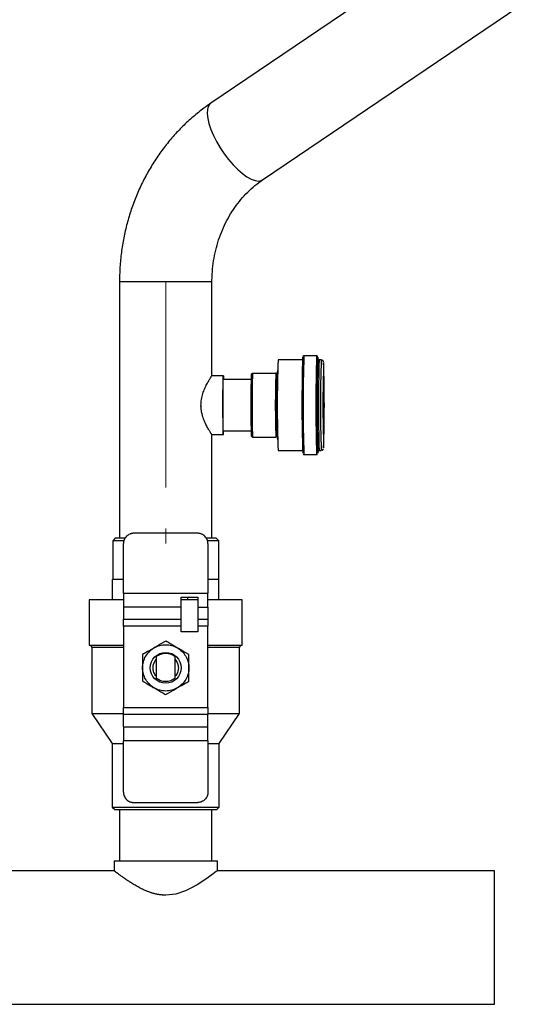
# Model space of a CAD drawing. Units: inches. Extents: x 3 to 99.5, y -18.8 to 54.2.
# Drawn here: x 36 to 37.6, y -8.7 to -5.7 of the extents above; entities that cross this region are included whole.
import ezdxf

# ---------------------------------------------------------------- set-up
doc = ezdxf.new("R2010")
doc.units = ezdxf.units.IN
doc.header["$MEASUREMENT"] = 0
doc.linetypes.add('CENTERX2', pattern=[0.8, 0.5, -0.1, 0.1, -0.1])

# ---------------------------------------------------------------- blocks, each defined once
blk = doc.blocks.new('CB Manifold')
at = {"color": 7, "linetype": 'Continuous', "lineweight": 25}
for p, q in [((2.3633, 2.6351), (1.7096, 2.1926)), ((1.8358, 2.0063), (2.4894, 2.4488)), ((1.4875, 1.7579), (1.4875, 1.1339)), ((1.7125, 1.5296), (1.7125, 1.7579)), ((1.9326, 1.5679), (1.8732, 1.5679)), ((1.9672, 1.5779), (1.9362, 1.5779)), ((1.9782, 1.5679), (1.9732, 1.5679)), ((1.8112, 1.5354), (1.8082, 1.5324)), ((1.8679, 1.5354), (1.8112, 1.5354)), ((1.8723, 1.5424), (1.8708, 1.5375)), ((1.7402, 1.5296), (1.7124, 1.5296)), ((1.8077, 1.5204), (1.7401, 1.5204)), ((1.7401, 1.3954), (1.8077, 1.3954)), ((1.7125, 1.1339), (1.7125, 1.3863)), ((1.7125, 1.3862), (1.7402, 1.3862)), ((1.8082, 1.3834), (1.8112, 1.3804)), ((1.8112, 1.3804), (1.8679, 1.3804)), ((1.868, 1.3803), (1.8682, 1.3803)), ((1.8708, 1.3783), (1.8723, 1.3734)), ((1.8732, 1.3479), (1.9326, 1.3479)), ((1.9732, 1.3479), (1.9782, 1.3479)), ((1.9732, 1.3479), (1.9732, 1.3479)), ((1.9782, 1.3479), (1.9782, 1.3479)), ((1.9362, 1.3379), (1.9672, 1.3379)), ((1.9672, 1.3379), (1.9672, 1.3379)), ((1.477, 1.1339), (1.471, 1.1279)), ((1.471, 1.1279), (1.471, 1.0339)), ((1.6778, 1.1462), (1.5222, 1.1462)), ((1.729, 1.1279), (1.723, 1.1339)), ((1.729, 1.0339), (1.729, 1.1279)), ((1.4972, 1.0007), (1.4972, 1.1212)), ((1.7028, 1.1212), (1.7028, 1.0007)), ((1.4972, 1.0339), (1.4709, 1.0339)), ((1.4709, 0.9839), (1.4709, 1.0339)), ((1.7291, 1.0339), (1.7028, 1.0339)), ((1.7291, 0.9839), (1.7291, 1.0339)), ((1.414, 0.9839), (1.414, 0.8739)), ((1.4972, 1.0007), (1.7028, 1.0007)), ((1.6378, 0.9907), (1.6778, 0.9907)), ((1.6535, 0.9839), (1.6535, 0.9907)), ((1.786, 0.8739), (1.786, 0.9839)), ((1.4972, 0.9668), (1.4972, 0.9369)), ((1.6378, 0.9668), (1.4972, 0.9668)), ((1.6378, 0.9369), (1.6378, 0.9668)), ((1.6778, 0.9668), (1.7028, 0.9668)), ((1.6778, 0.9668), (1.6778, 0.9369)), ((1.7028, 0.9668), (1.7028, 0.9369)), ((1.4972, 0.9369), (1.6378, 0.9369)), ((1.6778, 0.9369), (1.7028, 0.9369)), ((1.4972, 0.9199), (1.4972, 0.722)), ((1.6378, 0.9199), (1.4972, 0.9199)), ((1.6378, 0.9067), (1.6378, 0.9199)), ((1.6778, 0.9199), (1.6778, 0.9067)), ((1.7028, 0.9199), (1.6778, 0.9199)), ((1.7028, 0.722), (1.7028, 0.9199)), ((1.6778, 0.9067), (1.6378, 0.9067)), ((1.4205, 0.8679), (1.4205, 0.7079)), ((1.7795, 0.7079), (1.7795, 0.8679)), ((1.577, 0.8459), (1.577, 0.7939)), ((1.623, 0.7939), (1.623, 0.8459)), ((1.4972, 0.722), (1.7028, 0.722)), ((1.4205, 0.7079), (1.47, 0.6345)), ((1.4972, 0.6751), (1.4972, 0.705)), ((1.7028, 0.705), (1.4972, 0.705)), ((1.7028, 0.6751), (1.7028, 0.705)), ((1.73, 0.6345), (1.7795, 0.7079)), ((1.4972, 0.6751), (1.7028, 0.6751)), ((1.47, 0.6345), (1.47, 0.4799)), ((1.7028, 0.6412), (1.4972, 0.6412)), ((1.4972, 0.5162), (1.4972, 0.6412)), ((1.7028, 0.6412), (1.7028, 0.5162)), ((1.73, 0.4799), (1.73, 0.6345)), ((1.47, 0.4799), (1.476, 0.4739)), ((1.5222, 0.4912), (1.6778, 0.4912)), ((1.724, 0.4739), (1.73, 0.4799)), ((1.4875, 0.4739), (1.4875, 0.349)), ((1.7125, 0.349), (1.7125, 0.4739)), ((1.4744, 0.349), (1.4744, 0.325)), ((1.4744, 0.349), (1.6, 0.349)), ((1.6, 0.349), (1.7256, 0.349)), ((1.7256, 0.325), (1.7256, 0.349)), ((1.4744, 0.325), (0.9256, 0.325)), ((2.4, 0.325), (1.7256, 0.325)), ((2.4, 0), (2.4, 0.325)), ((0, 0), (2.4, 0))]:
    blk.add_line(p, q, dxfattribs=at)
at = {"color": 8, "linetype": 'Continuous', "lineweight": 25}
for p, q in [((1.7125, 1.7579), (1.4875, 1.7579)), ((1.9702, 1.5749), (1.9702, 1.5749)), ((1.9842, 1.3539), (1.9841, 1.3539)), ((1.9702, 1.3409), (1.9702, 1.3409))]:
    blk.add_line(p, q, dxfattribs=at)
at = {"color": 7, "linetype": 'CENTERX2', "lineweight": 18}
blk.add_line((1.6, 1.7579), (1.6, 1.1212), dxfattribs=at)
at = {"color": 8, "linetype": 'Continuous', "lineweight": 25, "flags": 128}
for points in [[(1.7096, 2.1926), (1.7074, 2.1908), (1.7035, 2.185), (1.7013, 2.1771), (1.7008, 2.1673), (1.7022, 2.1559), (1.7052, 2.143), (1.7099, 2.1291), (1.7162, 2.1144), (1.7238, 2.0994), (1.7327, 2.0844), (1.7425, 2.0697), (1.7531, 2.0558), (1.7642, 2.043), (1.7754, 2.0315), (1.7867, 2.0217), (1.7975, 2.0138), (1.8078, 2.0081), (1.8172, 2.0045), (1.8255, 2.0034), (1.8325, 2.0045), (1.8358, 2.0063)], [(1.9841, 1.5619), (1.9841, 1.5619), (1.9842, 1.5618)]]:
    blk.add_lwpolyline(points, dxfattribs=at)
at = {"color": 7, "linetype": 'Continuous', "lineweight": 25, "flags": 128}
for points in [[(1.9704, 1.3463), (1.9702, 1.3449), (1.97, 1.3461), (1.9697, 1.35), (1.9695, 1.3566), (1.9693, 1.3656), (1.9691, 1.377), (1.969, 1.3903), (1.9689, 1.4053), (1.9688, 1.4216), (1.9687, 1.4388), (1.9687, 1.4564), (1.9687, 1.4741), (1.9688, 1.4914), (1.9688, 1.5079), (1.969, 1.5231), (1.9691, 1.5368), (1.9693, 1.5484), (1.9695, 1.5579), (1.9697, 1.5649), (1.9699, 1.5693), (1.9701, 1.5709), (1.9704, 1.5697), (1.9704, 1.5694)], [(1.7402, 1.3862), (1.74, 1.3877), (1.7398, 1.392), (1.7397, 1.3991), (1.7395, 1.4085), (1.7394, 1.42), (1.7393, 1.433), (1.7393, 1.447), (1.7393, 1.4615), (1.7393, 1.4759), (1.7393, 1.4895), (1.7394, 1.5018), (1.7396, 1.5123), (1.7397, 1.5206), (1.7399, 1.5263), (1.7401, 1.5292), (1.7403, 1.5292), (1.7405, 1.5263), (1.7406, 1.5206), (1.7406, 1.5204)], [(1.7403, 1.3954), (1.7402, 1.3952), (1.74, 1.3967), (1.7398, 1.401), (1.7397, 1.408), (1.7396, 1.4173), (1.7395, 1.4285), (1.7394, 1.4411), (1.7394, 1.4545), (1.7394, 1.468), (1.7394, 1.4811), (1.7395, 1.4931), (1.7396, 1.5034), (1.7398, 1.5116), (1.7399, 1.5173), (1.7401, 1.5202), (1.7403, 1.5204)], [(1.9707, 1.3469), (1.9704, 1.3426), (1.9702, 1.3409)], [(1.7256, 0.325), (1.723, 0.323), (1.7198, 0.3206), (1.7153, 0.3172), (1.7036, 0.3087), (1.688, 0.298), (1.6761, 0.2907), (1.6628, 0.2832), (1.6485, 0.2764), (1.6242, 0.2684), (1.6, 0.2656)]]:
    blk.add_lwpolyline(points, dxfattribs=at)
at = {"color": 7, "linetype": 'Continuous', "lineweight": 25}
blk.add_circle((1.6, 0.8187), 0.0375, dxfattribs=at)
for centre, radius, start, end in [((5.2124, 1.4579), 3.341, 178.1132, 181.8868), ((5.5947, 1.4581), 3.6634, 178.1734, 181.8334), ((5.4019, 1.4577), 3.4337, 178.0446, 181.9498), ((1.9123, 1.5674), 0.0584, 0.7001, 7.3874), ((5.1795, 1.4578), 3.197, 178.1336, 181.861), ((-1.2343, 1.4585), 3.2202, 358.1388, 1.8384), ((4.0784, 1.4579), 2.2685, 178.0422, 181.9578), ((4.3322, 1.4579), 2.4627, 178.1487, 181.8513), ((4.1165, 1.4577), 2.3096, 178.1467, 181.8436), ((1.7711, 1.4579), 0.0854, 180.0002, 182.3631), ((1.6538, 1.3951), 0.0869, 354.0993, 0.1766), ((1.4145, 0.8679), 0.006, 359.8711, 90), ((1.7855, 0.8679), 0.006, 90, 179.8711)]:
    blk.add_arc(centre, radius, start, end, dxfattribs=at)
at = {"color": 8, "linetype": 'Continuous', "lineweight": 25}
for centre, radius, start, end in [((5.4881, 1.4579), 3.5539, 178.065, 181.935), ((5.5221, 1.4579), 3.557, 178.0671, 181.9338), ((5.3103, 1.4579), 3.3389, 178.1118, 181.8876), ((5.3173, 1.4579), 3.3409, 178.1132, 181.8868), ((4.136, 1.4579), 2.2694, 178.0428, 181.9568)]:
    blk.add_arc(centre, radius, start, end, dxfattribs=at)
at = {"color": 7, "linetype": 'Continuous', "lineweight": 25}
for points, knots in [([(1.7096, 2.1926), (1.7041, 2.1887), (1.6893, 2.1784), (1.6663, 2.1599), (1.6412, 2.1368), (1.6176, 2.1118), (1.5957, 2.085), (1.5755, 2.0566), (1.5572, 2.0268), (1.5409, 1.9956), (1.5266, 1.9633), (1.5145, 1.9299), (1.5045, 1.8957), (1.4967, 1.8607), (1.4912, 1.8253), (1.488, 1.791), (1.4877, 1.7684), (1.4875, 1.7579)], [0, 0, 0, 0, 0.040997, 0.109425, 0.177935, 0.24658, 0.315357, 0.38426, 0.453278, 0.522403, 0.591624, 0.660928, 0.730305, 0.799745, 0.869236, 0.93877, 1, 1, 1, 1]), ([(1.7125, 1.7579), (1.7125, 1.762), (1.7127, 1.7749), (1.7144, 1.7965), (1.7185, 1.8224), (1.7246, 1.8478), (1.7327, 1.8723), (1.7427, 1.8959), (1.7544, 1.9182), (1.7678, 1.9393), (1.7828, 1.9588), (1.7992, 1.9766), (1.8169, 1.9927), (1.8295, 2.0017), (1.8358, 2.0063)], [0, 0, 0, 0, 0.040779, 0.127415, 0.214057, 0.300713, 0.387418, 0.474215, 0.561157, 0.648309, 0.73575, 0.82357, 0.911874, 1, 1, 1, 1]), ([(1.9359, 1.5778), (1.9356, 1.5778), (1.935, 1.5777), (1.9342, 1.5772), (1.9339, 1.5768), (1.9337, 1.5767)], [0, 0, 0, 0, 0.32099, 0.68428, 1, 1, 1, 1]), ([(1.9698, 1.5764), (1.9698, 1.5764), (1.9698, 1.5765), (1.9694, 1.577), (1.9685, 1.5776), (1.9676, 1.578), (1.967, 1.5779), (1.9669, 1.5778)], [0, 0, 0, 0, 0.0398432, 0.3249928, 0.6083306, 0.9071332, 1, 1, 1, 1]), ([(1.9728, 1.568), (1.9725, 1.568), (1.9722, 1.568), (1.9719, 1.5682), (1.9719, 1.5682)], [0, 0, 0, 0, 0.932864, 1, 1, 1, 1]), ([(1.9839, 1.5637), (1.9839, 1.5637), (1.9839, 1.5639), (1.9835, 1.5647), (1.9827, 1.5659), (1.9813, 1.5671), (1.9796, 1.5679), (1.9785, 1.5678), (1.9782, 1.5678)], [0, 0, 0, 0, 0.0570177, 0.2318525, 0.414744, 0.6358877, 0.8789976, 1, 1, 1, 1]), ([(1.8688, 1.5356), (1.8687, 1.5355), (1.8685, 1.5354), (1.8682, 1.5354), (1.868, 1.5355)], [0, 0, 0, 0, 0.363065, 1, 1, 1, 1]), ([(1.6857, 1.4579), (1.686, 1.4627), (1.6865, 1.4725), (1.6901, 1.4861), (1.6947, 1.4986), (1.7, 1.5093), (1.705, 1.5183), (1.7091, 1.5248), (1.7119, 1.529), (1.7122, 1.5293), (1.7124, 1.5294)], [0, 0, 0, 0, 0.12335, 0.252343, 0.377427, 0.5071, 0.636229, 0.762548, 0.890232, 1, 1, 1, 1]), ([(1.7125, 1.3862), (1.7125, 1.3862), (1.7125, 1.3862), (1.7124, 1.3863), (1.7122, 1.3865), (1.7121, 1.3867), (1.7119, 1.387), (1.7116, 1.3873), (1.7113, 1.3877), (1.711, 1.3882), (1.7106, 1.3887), (1.7102, 1.3893), (1.7098, 1.39), (1.7093, 1.3907), (1.7079, 1.3929), (1.7051, 1.3975), (1.7003, 1.4059), (1.6953, 1.416), (1.6918, 1.4249), (1.6897, 1.4314), (1.6887, 1.4352), (1.6878, 1.439), (1.687, 1.4428), (1.6865, 1.4466), (1.686, 1.4505), (1.6859, 1.4531), (1.6858, 1.4544)], [0, 0, 0, 0, 0.01901, 0.037987, 0.056947, 0.075906, 0.094882, 0.11389, 0.132947, 0.152071, 0.171276, 0.19058, 0.209997, 0.229543, 0.249234, 0.373421, 0.500467, 0.627054, 0.750234, 0.787704, 0.824336, 0.860267, 0.895643, 0.930618, 0.96535, 1, 1, 1, 1]), ([(1.9715, 1.3473), (1.9717, 1.3475), (1.9721, 1.3478), (1.9727, 1.3478), (1.9731, 1.3479)], [0, 0, 0, 0, 0.449556, 1, 1, 1, 1]), ([(1.9806, 1.3485), (1.9811, 1.3487), (1.982, 1.3492), (1.983, 1.3502), (1.9835, 1.351), (1.9836, 1.3513), (1.9836, 1.3513)], [0, 0, 0, 0, 0.3360849, 0.6699864, 0.9646932, 1, 1, 1, 1]), ([(1.9346, 1.3384), (1.9349, 1.3382), (1.9353, 1.3379), (1.9359, 1.338), (1.9361, 1.338)], [0, 0, 0, 0, 0.563241, 1, 1, 1, 1]), ([(1.9671, 1.338), (1.9673, 1.3379), (1.9679, 1.3379), (1.9685, 1.3382), (1.9688, 1.3384), (1.9689, 1.3384)], [0, 0, 0, 0, 0.271474, 0.883052, 1, 1, 1, 1]), ([(1.4985, 1.1279), (1.4965, 1.1279), (1.4891, 1.1279), (1.4803, 1.1279), (1.4724, 1.1279), (1.4715, 1.1279), (1.471, 1.1279)], [0, 0, 0, 0, 0.107493, 0.404995, 0.702498, 1, 1, 1, 1]), ([(1.5012, 1.1339), (1.5, 1.1339), (1.4936, 1.1339), (1.4859, 1.1339), (1.4783, 1.1339), (1.4774, 1.1339), (1.477, 1.1339)], [0, 0, 0, 0, 0.070514, 0.380343, 0.690171, 1, 1, 1, 1]), ([(1.5222, 1.1462), (1.5217, 1.1462), (1.5208, 1.1462), (1.5194, 1.146), (1.518, 1.1458), (1.5166, 1.1456), (1.5153, 1.1452), (1.5139, 1.1448), (1.5115, 1.1439), (1.5082, 1.1421), (1.5044, 1.139), (1.5013, 1.1352), (1.4993, 1.1315), (1.4982, 1.1284), (1.4976, 1.1261), (1.4973, 1.1236), (1.4972, 1.122), (1.4972, 1.1212)], [0, 0, 0, 0, 0.036013, 0.071748, 0.107316, 0.142831, 0.178407, 0.21416, 0.250201, 0.375061, 0.500032, 0.624892, 0.749864, 0.812683, 0.874904, 0.937139, 1, 1, 1, 1]), ([(1.7028, 1.1212), (1.7028, 1.1216), (1.7028, 1.1226), (1.7027, 1.124), (1.7025, 1.1254), (1.7022, 1.1267), (1.7018, 1.1281), (1.7014, 1.1294), (1.7005, 1.1318), (1.6987, 1.1352), (1.6956, 1.139), (1.6918, 1.1421), (1.6881, 1.144), (1.6851, 1.1451), (1.6827, 1.1457), (1.6803, 1.1461), (1.6786, 1.1462), (1.6778, 1.1462)], [0, 0, 0, 0, 0.036013, 0.071748, 0.107316, 0.142831, 0.178407, 0.21416, 0.250201, 0.375061, 0.500032, 0.624892, 0.749864, 0.812683, 0.874904, 0.937139, 1, 1, 1, 1]), ([(1.723, 1.1339), (1.7226, 1.1339), (1.7217, 1.1339), (1.7141, 1.1339), (1.7064, 1.1339), (1.7, 1.1339), (1.6988, 1.1339)], [0, 0, 0, 0, 0.3098286, 0.6196573, 0.929486, 1, 1, 1, 1]), ([(1.729, 1.1279), (1.7285, 1.1279), (1.7276, 1.1279), (1.7197, 1.1279), (1.7109, 1.1279), (1.7035, 1.1279), (1.7015, 1.1279)], [0, 0, 0, 0, 0.2975025, 0.5950051, 0.8925072, 1, 1, 1, 1]), ([(1.4972, 0.9839), (1.497, 0.9839), (1.4861, 0.9839), (1.4679, 0.9839), (1.4443, 0.9839), (1.4272, 0.9839), (1.4161, 0.9839), (1.4147, 0.9839), (1.414, 0.9839)], [0, 0, 0, 0, 0.0033231, 0.2026587, 0.4019938, 0.6013293, 0.8006646, 1, 1, 1, 1]), ([(1.4972, 1.0007), (1.4972, 0.9944), (1.4972, 0.9882), (1.4972, 0.9765), (1.4972, 0.9712), (1.4972, 0.9668)], [0, 0, 0, 0, 0.5, 0.5, 1, 1, 1, 1]), ([(1.6378, 0.9668), (1.6378, 0.97), (1.6378, 0.9738), (1.6378, 0.9819), (1.6378, 0.9862), (1.6378, 0.9907)], [0, 0, 0, 0, 0.5, 0.5, 1, 1, 1, 1]), ([(1.6778, 0.9839), (1.6756, 0.9839), (1.6632, 0.9839), (1.6493, 0.9839), (1.6378, 0.9839)], [0, 0, 0, 0, 0.177109, 1, 1, 1, 1]), ([(1.6778, 0.9907), (1.6778, 0.9862), (1.6778, 0.9819), (1.6778, 0.9738), (1.6778, 0.97), (1.6778, 0.9668)], [0, 0, 0, 0, 0.5, 0.5, 1, 1, 1, 1]), ([(1.7028, 0.9668), (1.7028, 0.9712), (1.7028, 0.9765), (1.7028, 0.9882), (1.7028, 0.9944), (1.7028, 1.0007)], [0, 0, 0, 0, 0.5, 0.5, 1, 1, 1, 1]), ([(1.786, 0.9839), (1.7853, 0.9839), (1.7839, 0.9839), (1.7728, 0.9839), (1.7557, 0.9839), (1.7321, 0.9839), (1.7139, 0.9839), (1.703, 0.9839), (1.7028, 0.9839)], [0, 0, 0, 0, 0.199335, 0.398671, 0.598006, 0.797342, 0.996677, 1, 1, 1, 1]), ([(1.4972, 0.9199), (1.4972, 0.9204), (1.4972, 0.9213), (1.4972, 0.9226), (1.4972, 0.9239), (1.4972, 0.9252), (1.4972, 0.9265), (1.4972, 0.9278), (1.4972, 0.9294), (1.4972, 0.9312), (1.4972, 0.9333), (1.4972, 0.9352), (1.4972, 0.9363), (1.4972, 0.9369)], [0, 0, 0, 0, 0.0719773, 0.1433972, 0.2144844, 0.2854667, 0.3565729, 0.4280309, 0.5000648, 0.6256163, 0.7499743, 0.8743616, 1, 1, 1, 1]), ([(1.6378, 0.9199), (1.6378, 0.9204), (1.6378, 0.9213), (1.6378, 0.9226), (1.6378, 0.9239), (1.6378, 0.9252), (1.6378, 0.9265), (1.6378, 0.9278), (1.6378, 0.9294), (1.6378, 0.9312), (1.6378, 0.9333), (1.6378, 0.9352), (1.6378, 0.9363), (1.6378, 0.9369)], [0, 0, 0, 0, 0.0719773, 0.1433972, 0.2144844, 0.2854667, 0.3565729, 0.4280309, 0.5000648, 0.6256163, 0.7499743, 0.8743616, 1, 1, 1, 1]), ([(1.6778, 0.9369), (1.6778, 0.9365), (1.6778, 0.9359), (1.6778, 0.9349), (1.6778, 0.9338), (1.6778, 0.9327), (1.6778, 0.9315), (1.6778, 0.9303), (1.6778, 0.9288), (1.6778, 0.9269), (1.6778, 0.9246), (1.6778, 0.9223), (1.6778, 0.9207), (1.6778, 0.9199)], [0, 0, 0, 0, 0.0719773, 0.1433972, 0.2144844, 0.2854667, 0.3565729, 0.4280309, 0.5000648, 0.6256163, 0.7499743, 0.8743616, 1, 1, 1, 1]), ([(1.7028, 0.9369), (1.7028, 0.9365), (1.7028, 0.9359), (1.7028, 0.9349), (1.7028, 0.9338), (1.7028, 0.9327), (1.7028, 0.9315), (1.7028, 0.9303), (1.7028, 0.9288), (1.7028, 0.9269), (1.7028, 0.9246), (1.7028, 0.9223), (1.7028, 0.9207), (1.7028, 0.9199)], [0, 0, 0, 0, 0.071977, 0.143397, 0.214484, 0.285467, 0.356573, 0.428031, 0.500065, 0.625616, 0.749974, 0.874362, 1, 1, 1, 1]), ([(1.4143, 0.8739), (1.4142, 0.8739), (1.4133, 0.8739), (1.417, 0.8739), (1.4258, 0.8739), (1.4405, 0.8739), (1.4602, 0.8739), (1.4794, 0.8739), (1.493, 0.8739), (1.4972, 0.8739)], [0, 0, 0, 0, 0.019346, 0.19912, 0.378893, 0.558666, 0.73844, 0.918213, 1, 1, 1, 1]), ([(1.5437, 0.8187), (1.5437, 0.8236), (1.5443, 0.8285), (1.5469, 0.838), (1.5488, 0.8426), (1.5537, 0.8511), (1.5567, 0.855), (1.5637, 0.862), (1.5676, 0.865), (1.5718, 0.8674)], [0, 0, 0, 0, 0.25, 0.25, 0.5, 0.5, 0.75, 0.75, 1, 1, 1, 1]), ([(1.5718, 0.8674), (1.5709, 0.8669), (1.5691, 0.8659), (1.5664, 0.8643), (1.5637, 0.8627), (1.561, 0.8612), (1.5576, 0.8592), (1.5535, 0.8568), (1.5486, 0.854), (1.5454, 0.8521), (1.5437, 0.8512)], [0, 0, 0, 0, 0.095418, 0.190332, 0.285368, 0.381134, 0.478212, 0.648158, 0.821427, 1, 1, 1, 1]), ([(1.6, 0.8837), (1.599, 0.8831), (1.597, 0.882), (1.5941, 0.8803), (1.5912, 0.8786), (1.5883, 0.8769), (1.5849, 0.8749), (1.5809, 0.8726), (1.5764, 0.87), (1.5734, 0.8683), (1.5718, 0.8674)], [0, 0, 0, 0, 0.107879, 0.213594, 0.317528, 0.420108, 0.521807, 0.68283, 0.841291, 1, 1, 1, 1]), ([(1.5718, 0.8674), (1.5761, 0.8699), (1.5807, 0.8718), (1.5902, 0.8743), (1.5951, 0.875), (1.6049, 0.875), (1.6098, 0.8743), (1.6193, 0.8718), (1.6239, 0.8699), (1.6281, 0.8674)], [0, 0, 0, 0, 0.25, 0.25, 0.5, 0.5, 0.75, 0.75, 1, 1, 1, 1]), ([(1.6281, 0.8674), (1.6272, 0.868), (1.6254, 0.869), (1.6227, 0.8706), (1.62, 0.8721), (1.6173, 0.8737), (1.6139, 0.8757), (1.6098, 0.878), (1.6049, 0.8809), (1.6017, 0.8827), (1.6, 0.8837)], [0, 0, 0, 0, 0.095418, 0.190332, 0.285368, 0.381134, 0.478212, 0.648158, 0.821427, 1, 1, 1, 1]), ([(1.6563, 0.8512), (1.6553, 0.8518), (1.6533, 0.8529), (1.6504, 0.8546), (1.6475, 0.8563), (1.6446, 0.8579), (1.6412, 0.8599), (1.6372, 0.8622), (1.6327, 0.8648), (1.6297, 0.8666), (1.6281, 0.8674)], [0, 0, 0, 0, 0.107879, 0.213594, 0.317528, 0.420108, 0.521807, 0.68283, 0.841291, 1, 1, 1, 1]), ([(1.6281, 0.8674), (1.6324, 0.865), (1.6363, 0.862), (1.6433, 0.855), (1.6463, 0.8511), (1.6512, 0.8426), (1.6531, 0.838), (1.6557, 0.8285), (1.6563, 0.8236), (1.6563, 0.8187)], [0, 0, 0, 0, 0.25, 0.25, 0.5, 0.5, 0.75, 0.75, 1, 1, 1, 1]), ([(1.7028, 0.8739), (1.707, 0.8739), (1.7206, 0.8739), (1.7398, 0.8739), (1.7595, 0.8739), (1.7742, 0.8739), (1.783, 0.8739), (1.7867, 0.8739), (1.7858, 0.8739), (1.7857, 0.8739)], [0, 0, 0, 0, 0.081786, 0.26156, 0.441333, 0.621107, 0.80088, 0.980654, 1, 1, 1, 1]), ([(1.5437, 0.8512), (1.5437, 0.85), (1.5437, 0.8478), (1.5437, 0.8443), (1.5437, 0.841), (1.5437, 0.8377), (1.5437, 0.8337), (1.5437, 0.8291), (1.5437, 0.8239), (1.5437, 0.8204), (1.5437, 0.8187)], [0, 0, 0, 0, 0.107879, 0.213594, 0.317528, 0.420108, 0.521807, 0.68283, 0.841291, 1, 1, 1, 1]), ([(1.577, 0.7983), (1.5745, 0.8011), (1.5726, 0.8043), (1.57, 0.8113), (1.5693, 0.815), (1.5693, 0.8224), (1.57, 0.8261), (1.5726, 0.833), (1.5745, 0.8362), (1.577, 0.839)], [0, 0, 0, 0, 0.25, 0.25, 0.5, 0.5, 0.75, 0.75, 1, 1, 1, 1]), ([(1.577, 0.8459), (1.5801, 0.8487), (1.5838, 0.8509), (1.5916, 0.8538), (1.5958, 0.8546), (1.6042, 0.8546), (1.6084, 0.8538), (1.6162, 0.8509), (1.6199, 0.8487), (1.623, 0.8459)], [0, 0, 0, 0, 0.25, 0.25, 0.5, 0.5, 0.75, 0.75, 1, 1, 1, 1]), ([(1.623, 0.839), (1.6255, 0.8362), (1.6274, 0.833), (1.63, 0.8261), (1.6307, 0.8224), (1.6307, 0.815), (1.63, 0.8113), (1.6274, 0.8043), (1.6255, 0.8011), (1.623, 0.7983)], [0, 0, 0, 0, 0.25, 0.25, 0.5, 0.5, 0.75, 0.75, 1, 1, 1, 1]), ([(1.6563, 0.8187), (1.6563, 0.8197), (1.6563, 0.8218), (1.6563, 0.8249), (1.6563, 0.828), (1.6563, 0.8312), (1.6563, 0.8351), (1.6563, 0.8399), (1.6563, 0.8455), (1.6563, 0.8493), (1.6563, 0.8512)], [0, 0, 0, 0, 0.095418, 0.190332, 0.285368, 0.381134, 0.478212, 0.648158, 0.821427, 1, 1, 1, 1]), ([(1.5718, 0.7699), (1.5676, 0.7724), (1.5637, 0.7754), (1.5567, 0.7823), (1.5537, 0.7863), (1.5488, 0.7948), (1.5469, 0.7994), (1.5443, 0.8089), (1.5437, 0.8138), (1.5437, 0.8187)], [0, 0, 0, 0, 0.25, 0.25, 0.5, 0.5, 0.75, 0.75, 1, 1, 1, 1]), ([(1.5437, 0.8187), (1.5437, 0.8176), (1.5437, 0.8156), (1.5437, 0.8124), (1.5437, 0.8093), (1.5437, 0.8062), (1.5437, 0.8022), (1.5437, 0.7975), (1.5437, 0.7918), (1.5437, 0.7881), (1.5437, 0.7862)], [0, 0, 0, 0, 0.095418, 0.190332, 0.285368, 0.381134, 0.478212, 0.648158, 0.821427, 1, 1, 1, 1]), ([(1.6563, 0.8187), (1.6563, 0.8138), (1.6557, 0.8089), (1.6531, 0.7994), (1.6512, 0.7948), (1.6463, 0.7863), (1.6433, 0.7823), (1.6363, 0.7754), (1.6324, 0.7724), (1.6281, 0.7699)], [0, 0, 0, 0, 0.25, 0.25, 0.5, 0.5, 0.75, 0.75, 1, 1, 1, 1]), ([(1.6563, 0.7862), (1.6563, 0.7873), (1.6563, 0.7896), (1.6563, 0.793), (1.6563, 0.7964), (1.6563, 0.7997), (1.6563, 0.8037), (1.6563, 0.8082), (1.6563, 0.8135), (1.6563, 0.8169), (1.6563, 0.8187)], [0, 0, 0, 0, 0.107879, 0.213594, 0.317528, 0.420108, 0.521807, 0.68283, 0.841291, 1, 1, 1, 1]), ([(1.623, 0.7939), (1.6199, 0.7911), (1.6162, 0.7889), (1.6084, 0.786), (1.6042, 0.7852), (1.5958, 0.7852), (1.5916, 0.786), (1.5838, 0.7889), (1.5801, 0.7911), (1.577, 0.7939)], [0, 0, 0, 0, 0.25, 0.25, 0.5, 0.5, 0.75, 0.75, 1, 1, 1, 1]), ([(1.5437, 0.7862), (1.5447, 0.7856), (1.5467, 0.7845), (1.5496, 0.7828), (1.5525, 0.7811), (1.5554, 0.7794), (1.5588, 0.7774), (1.5628, 0.7751), (1.5673, 0.7725), (1.5703, 0.7708), (1.5718, 0.7699)], [0, 0, 0, 0, 0.107879, 0.213594, 0.317528, 0.420108, 0.521807, 0.68283, 0.841291, 1, 1, 1, 1]), ([(1.5718, 0.7699), (1.5728, 0.7694), (1.5746, 0.7684), (1.5773, 0.7668), (1.58, 0.7652), (1.5827, 0.7637), (1.5861, 0.7617), (1.5902, 0.7593), (1.5951, 0.7565), (1.5983, 0.7546), (1.6, 0.7537)], [0, 0, 0, 0, 0.095418, 0.190332, 0.285368, 0.381134, 0.478212, 0.648158, 0.821427, 1, 1, 1, 1]), ([(1.6281, 0.7699), (1.6239, 0.7675), (1.6193, 0.7656), (1.6098, 0.763), (1.6049, 0.7624), (1.5951, 0.7624), (1.5902, 0.763), (1.5807, 0.7656), (1.5761, 0.7675), (1.5718, 0.7699)], [0, 0, 0, 0, 0.25, 0.25, 0.5, 0.5, 0.75, 0.75, 1, 1, 1, 1]), ([(1.6, 0.7537), (1.601, 0.7542), (1.603, 0.7554), (1.6059, 0.7571), (1.6088, 0.7588), (1.6117, 0.7604), (1.6151, 0.7624), (1.6191, 0.7647), (1.6236, 0.7673), (1.6266, 0.7691), (1.6281, 0.7699)], [0, 0, 0, 0, 0.107879, 0.213594, 0.317528, 0.420108, 0.521807, 0.68283, 0.841291, 1, 1, 1, 1]), ([(1.6281, 0.7699), (1.6291, 0.7704), (1.6309, 0.7715), (1.6336, 0.773), (1.6363, 0.7746), (1.639, 0.7762), (1.6424, 0.7781), (1.6465, 0.7805), (1.6514, 0.7833), (1.6546, 0.7852), (1.6563, 0.7862)], [0, 0, 0, 0, 0.095418, 0.190332, 0.285368, 0.381134, 0.478212, 0.648158, 0.821427, 1, 1, 1, 1]), ([(1.4972, 0.705), (1.4972, 0.7054), (1.4972, 0.706), (1.4972, 0.707), (1.4972, 0.7081), (1.4972, 0.7092), (1.4972, 0.7104), (1.4972, 0.7116), (1.4972, 0.7131), (1.4972, 0.715), (1.4972, 0.7173), (1.4972, 0.7196), (1.4972, 0.7212), (1.4972, 0.722)], [0, 0, 0, 0, 0.0719773, 0.1433972, 0.2144844, 0.2854667, 0.3565729, 0.4280309, 0.5000648, 0.6256163, 0.7499743, 0.8743616, 1, 1, 1, 1]), ([(1.7028, 0.722), (1.7028, 0.7215), (1.7028, 0.7206), (1.7028, 0.7193), (1.7028, 0.718), (1.7028, 0.7167), (1.7028, 0.7154), (1.7028, 0.7141), (1.7028, 0.7125), (1.7028, 0.7107), (1.7028, 0.7086), (1.7028, 0.7067), (1.7028, 0.7056), (1.7028, 0.705)], [0, 0, 0, 0, 0.0719773, 0.1433972, 0.2144844, 0.2854667, 0.3565729, 0.4280309, 0.5000648, 0.6256163, 0.7499743, 0.8743616, 1, 1, 1, 1]), ([(1.4205, 0.7079), (1.4212, 0.7079), (1.4225, 0.7079), (1.4332, 0.7079), (1.4498, 0.7079), (1.4712, 0.7079), (1.4889, 0.7079), (1.4972, 0.7079)], [0, 0, 0, 0, 0.204627, 0.409254, 0.61388, 0.818507, 1, 1, 1, 1]), ([(1.7028, 0.7079), (1.7111, 0.7079), (1.7288, 0.7079), (1.7502, 0.7079), (1.7668, 0.7079), (1.7775, 0.7079), (1.7788, 0.7079), (1.7795, 0.7079)], [0, 0, 0, 0, 0.181493, 0.38612, 0.590747, 0.795373, 1, 1, 1, 1]), ([(1.4972, 0.6751), (1.4972, 0.6707), (1.4972, 0.6654), (1.4972, 0.6537), (1.4972, 0.6475), (1.4972, 0.6412)], [0, 0, 0, 0, 0.5, 0.5, 1, 1, 1, 1]), ([(1.7028, 0.6412), (1.7028, 0.6475), (1.7028, 0.6537), (1.7028, 0.6654), (1.7028, 0.6707), (1.7028, 0.6751)], [0, 0, 0, 0, 0.5, 0.5, 1, 1, 1, 1]), ([(1.47, 0.6345), (1.4705, 0.6345), (1.4714, 0.6345), (1.4794, 0.6345), (1.488, 0.6345), (1.4954, 0.6345), (1.4972, 0.6345)], [0, 0, 0, 0, 0.300546, 0.601093, 0.901639, 1, 1, 1, 1]), ([(1.7028, 0.6345), (1.7046, 0.6345), (1.712, 0.6345), (1.7206, 0.6345), (1.7286, 0.6345), (1.7295, 0.6345), (1.73, 0.6345)], [0, 0, 0, 0, 0.09836, 0.398907, 0.699453, 1, 1, 1, 1]), ([(1.4972, 0.5162), (1.4972, 0.5157), (1.4972, 0.5148), (1.4973, 0.5134), (1.4975, 0.512), (1.4978, 0.5106), (1.4982, 0.5093), (1.4986, 0.5079), (1.4995, 0.5055), (1.5013, 0.5022), (1.5044, 0.4984), (1.5082, 0.4953), (1.5119, 0.4933), (1.5149, 0.4922), (1.5173, 0.4916), (1.5197, 0.4912), (1.5214, 0.4912), (1.5222, 0.4912)], [0, 0, 0, 0, 0.036013, 0.071748, 0.107316, 0.142831, 0.178407, 0.21416, 0.250201, 0.375061, 0.500032, 0.624892, 0.749864, 0.812683, 0.874904, 0.937139, 1, 1, 1, 1]), ([(1.7028, 0.5162), (1.7028, 0.5129), (1.7021, 0.5096), (1.6996, 0.5036), (1.6978, 0.5008), (1.6932, 0.4962), (1.6904, 0.4943), (1.6843, 0.4918), (1.6811, 0.4912), (1.6778, 0.4912)], [0, 0, 0, 0, 0.25, 0.25, 0.5, 0.5, 0.75, 0.75, 1, 1, 1, 1]), ([(1.47, 0.4799), (1.47, 0.4799), (1.4708, 0.4799), (1.4742, 0.4799), (1.4766, 0.4799), (1.4832, 0.4799), (1.4872, 0.4799), (1.4966, 0.4799), (1.5021, 0.4799), (1.5141, 0.4799), (1.5207, 0.4799), (1.5349, 0.4799), (1.5424, 0.4799), (1.5581, 0.4799), (1.5663, 0.4799), (1.583, 0.4799), (1.5915, 0.4799), (1.6085, 0.4799), (1.617, 0.4799), (1.6337, 0.4799), (1.6419, 0.4799), (1.6576, 0.4799), (1.6651, 0.4799), (1.6793, 0.4799), (1.6859, 0.4799), (1.6979, 0.4799), (1.7034, 0.4799), (1.7128, 0.4799), (1.7168, 0.4799), (1.7234, 0.4799), (1.7258, 0.4799), (1.7292, 0.4799), (1.73, 0.4799), (1.73, 0.4799)], [0, 0, 0, 0, 0.0625, 0.0625, 0.125, 0.125, 0.1875, 0.1875, 0.25, 0.25, 0.3125, 0.3125, 0.375, 0.375, 0.4375, 0.4375, 0.5, 0.5, 0.5625, 0.5625, 0.625, 0.625, 0.6875, 0.6875, 0.75, 0.75, 0.8125, 0.8125, 0.875, 0.875, 0.9375, 0.9375, 1, 1, 1, 1]), ([(1.476, 0.4739), (1.476, 0.4739), (1.4792, 0.4739), (1.4917, 0.4739), (1.5008, 0.4739), (1.5238, 0.4739), (1.5376, 0.4739), (1.5675, 0.4739), (1.5838, 0.4739), (1.6162, 0.4739), (1.6325, 0.4739), (1.6624, 0.4739), (1.6762, 0.4739), (1.6992, 0.4739), (1.7083, 0.4739), (1.7208, 0.4739), (1.724, 0.4739), (1.724, 0.4739)], [0, 0, 0, 0, 0.125, 0.125, 0.25, 0.25, 0.375, 0.375, 0.5, 0.5, 0.625, 0.625, 0.75, 0.75, 0.875, 0.875, 1, 1, 1, 1]), ([(1.6, 0.2656), (1.5992, 0.2656), (1.5975, 0.2656), (1.5949, 0.2657), (1.5924, 0.2659), (1.5898, 0.2661), (1.5873, 0.2664), (1.5847, 0.2667), (1.5822, 0.2671), (1.5796, 0.2676), (1.5771, 0.2681), (1.5745, 0.2687), (1.572, 0.2693), (1.5694, 0.27), (1.5669, 0.2708), (1.5643, 0.2716), (1.5617, 0.2725), (1.5592, 0.2734), (1.5566, 0.2744), (1.554, 0.2754), (1.5486, 0.2776), (1.5405, 0.2814), (1.5302, 0.2869), (1.5207, 0.2925), (1.5118, 0.2981), (1.5036, 0.3036), (1.4962, 0.3087), (1.4899, 0.3133), (1.4855, 0.3166), (1.4825, 0.3188), (1.4806, 0.3203), (1.4789, 0.3215), (1.4775, 0.3226), (1.4764, 0.3235), (1.4755, 0.3241), (1.4749, 0.3246), (1.4745, 0.3249), (1.4744, 0.325), (1.4744, 0.325)], [0, 0, 0, 0, 0.012204, 0.02443, 0.036689, 0.048994, 0.061357, 0.073791, 0.086305, 0.098913, 0.111625, 0.124452, 0.137406, 0.150495, 0.163731, 0.177122, 0.190679, 0.20441, 0.218325, 0.23243, 0.246735, 0.308891, 0.373776, 0.435801, 0.498475, 0.56314, 0.626399, 0.688634, 0.750249, 0.778952, 0.807299, 0.835338, 0.863118, 0.890693, 0.918114, 0.945436, 0.972713, 1, 1, 1, 1])]:
    blk.add_open_spline(points, degree=3, knots=knots, dxfattribs=at)
at = {"color": 8, "linetype": 'Continuous', "lineweight": 25}
for points, knots in [([(1.4972, 0.8679), (1.4926, 0.8679), (1.4793, 0.8679), (1.4611, 0.8679), (1.4432, 0.8679), (1.4302, 0.8679), (1.422, 0.8679), (1.421, 0.8679), (1.4206, 0.8679)], [0, 0, 0, 0, 0.096732, 0.278327, 0.459921, 0.641515, 0.82311, 1, 1, 1, 1]), ([(1.7794, 0.8679), (1.779, 0.8679), (1.778, 0.8679), (1.7698, 0.8679), (1.7568, 0.8679), (1.7389, 0.8679), (1.7207, 0.8679), (1.7074, 0.8679), (1.7028, 0.8679)], [0, 0, 0, 0, 0.1768906, 0.3584848, 0.5400791, 0.7216735, 0.9032675, 1, 1, 1, 1])]:
    blk.add_open_spline(points, degree=3, knots=knots, dxfattribs=at)

msp = doc.modelspace()

# ---------------------------------------------------------------- block references
at = {"lineweight": 15, "xscale": 1.245815007069666, "yscale": 1.245815007069666, "zscale": 1.245815007069666}
msp.add_blockref('CB Manifold', (34.4886, -8.6655), dxfattribs=at)

doc.saveas('drawing.dxf')
